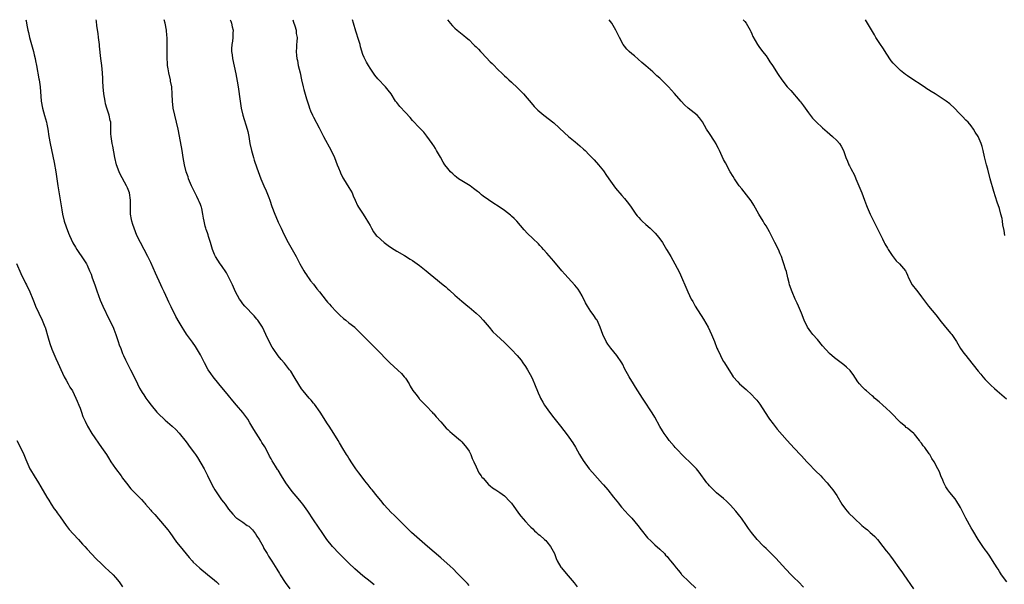
# Model space of a CAD drawing. Units: inches. Extents: x 2613000 to 2616000, y 1473000 to 1476000.
# Drawn here: x 2614436 to 2614714, y 1475840 to 1476000 of the extents above; entities that cross this region are included whole.
import ezdxf

# ---------------------------------------------------------------- set-up
doc = ezdxf.new("R2010")
doc.units = ezdxf.units.IN
doc.header["$MEASUREMENT"] = 0
doc.layers.add('LD26131473_10ft', color=80, linetype='Continuous')

msp = doc.modelspace()

# ---------------------------------------------------------------- linework, layer by layer
at = {"layer": 'LD26131473_10ft'}
for points, elevation in [([(2614437.64, 1476000), (2614437.71, 1475999.71), (2614437.81, 1475999), (2614438.02, 1475998.02), (2614438.18, 1475997), (2614438.35, 1475996.35), (2614438.67, 1475995), (2614439.63, 1475991.63), (2614439.77, 1475991), (2614439.97, 1475990.03), (2614440.23, 1475989), (2614440.37, 1475988.37), (2614440.61, 1475987), (2614441.32, 1475983.32), (2614441.4, 1475983), (2614441.68, 1475981), (2614441.99, 1475977), (2614442.32, 1475975), (2614442.9, 1475972.9), (2614443.44, 1475971), (2614443.56, 1475970.44), (2614443.84, 1475969), (2614444.12, 1475967), (2614444.47, 1475965), (2614445.61, 1475959.61), (2614446.1, 1475957), (2614446.64, 1475953), (2614447.78, 1475946.22), (2614448.01, 1475945), (2614448.52, 1475943), (2614449, 1475941.45), (2614449.66, 1475939.66), (2614449.95, 1475939), (2614450.91, 1475936.91), (2614451.66, 1475935.66), (2614452.08, 1475935), (2614454.08, 1475932.08), (2614454.77, 1475931), (2614455, 1475930.58), (2614455.66, 1475929), (2614456.08, 1475928.08), (2614456.44, 1475927), (2614457.17, 1475925), (2614457.62, 1475923.62), (2614458.3, 1475921.7), (2614458.53, 1475921), (2614458.66, 1475920.66), (2614459.41, 1475919), (2614461.24, 1475915.24), (2614462.29, 1475913), (2614462.49, 1475912.49), (2614463.13, 1475911), (2614463.79, 1475909), (2614464.08, 1475908.08), (2614464.46, 1475907), (2614465, 1475905.59), (2614465.25, 1475905), (2614465.8, 1475903.8), (2614467.26, 1475901), (2614468.25, 1475899), (2614469.22, 1475897), (2614469.78, 1475895.78), (2614470.29, 1475895), (2614470.53, 1475894.53), (2614471, 1475893.89), (2614471.59, 1475893), (2614472.17, 1475892.17), (2614473.04, 1475891), (2614474.72, 1475889), (2614475, 1475888.7), (2614477, 1475886.79), (2614479, 1475885.08), (2614480.06, 1475884.06), (2614481, 1475883.11), (2614483, 1475880.6), (2614484.16, 1475879), (2614485.37, 1475877.37), (2614485.6, 1475877), (2614486.19, 1475876.19), (2614488.08, 1475873), (2614488.39, 1475872.39), (2614489, 1475871.08), (2614490.34, 1475868.34), (2614491.05, 1475867.05), (2614493, 1475864.26), (2614493.54, 1475863.54), (2614493.99, 1475863), (2614494.42, 1475862.42), (2614495, 1475861.59), (2614496.17, 1475860.17), (2614497.13, 1475859.13), (2614497.29, 1475859), (2614499, 1475857.91), (2614500.26, 1475857), (2614500.73, 1475856.73), (2614501, 1475856.49), (2614501.76, 1475855.76), (2614502.3, 1475855), (2614502.62, 1475854.62), (2614503, 1475853.97), (2614503.62, 1475853), (2614504.72, 1475851), (2614505, 1475850.45), (2614505.85, 1475849), (2614506.3, 1475848.3), (2614507.17, 1475846.83), (2614508.6, 1475844.6), (2614509.37, 1475843.37), (2614509.59, 1475843), (2614511, 1475840.81), (2614512.29, 1475839)], 10220), ([(2614536.19, 1475840.19), (2614535, 1475841.09), (2614533, 1475842.69), (2614530.68, 1475844.68), (2614529, 1475846.26), (2614526.3, 1475849), (2614524.41, 1475851), (2614522.8, 1475853), (2614521.41, 1475855), (2614520.44, 1475856.45), (2614519, 1475858.52), (2614517.36, 1475861), (2614515.94, 1475863), (2614515.53, 1475863.53), (2614514.63, 1475864.63), (2614513, 1475866.56), (2614511.95, 1475867.95), (2614511.22, 1475869), (2614509.96, 1475871), (2614509, 1475872.58), (2614508.83, 1475872.83), (2614508.29, 1475873.71), (2614507.29, 1475875.29), (2614507, 1475875.83), (2614506.57, 1475876.57), (2614506.38, 1475877), (2614505.2, 1475879.2), (2614504.43, 1475880.43), (2614504.09, 1475881), (2614502.09, 1475884.09), (2614501, 1475886.01), (2614500.4, 1475887), (2614499.82, 1475887.82), (2614499, 1475888.9), (2614497.21, 1475891), (2614496.2, 1475892.2), (2614495, 1475893.7), (2614492.21, 1475897), (2614490.59, 1475899), (2614489.93, 1475899.93), (2614489.22, 1475901), (2614488.14, 1475903), (2614487, 1475905.21), (2614485.61, 1475907.61), (2614484.79, 1475908.79), (2614483.1, 1475911.1), (2614482.3, 1475912.3), (2614481.87, 1475913), (2614481, 1475914.48), (2614480.1, 1475916.1), (2614478.75, 1475918.75), (2614478.09, 1475920.09), (2614477.71, 1475921), (2614476.79, 1475923), (2614476.2, 1475924.2), (2614475.83, 1475925), (2614474.32, 1475928.32), (2614473, 1475931.32), (2614472.17, 1475933), (2614471.13, 1475935), (2614470.07, 1475937), (2614469.06, 1475939), (2614468.23, 1475941), (2614467.92, 1475942.08), (2614467.63, 1475943), (2614467.5, 1475943.5), (2614467.28, 1475945), (2614467.23, 1475946.77), (2614467.2, 1475947), (2614467.2, 1475949), (2614466.95, 1475951), (2614466.42, 1475952.42), (2614466.15, 1475953), (2614464.32, 1475956.32), (2614464.01, 1475957), (2614463.29, 1475959), (2614462.83, 1475961), (2614462.21, 1475964.21), (2614462.04, 1475965), (2614461.75, 1475967), (2614461.72, 1475967.72), (2614461.72, 1475969), (2614461.69, 1475970.31), (2614461.63, 1475971), (2614461.49, 1475971.49), (2614461.2, 1475973), (2614460.55, 1475975), (2614460.21, 1475976.21), (2614460.03, 1475977), (2614459.72, 1475979), (2614459.54, 1475981), (2614459.43, 1475982.57), (2614459.4, 1475983.4), (2614459.3, 1475985), (2614459.11, 1475987), (2614458.85, 1475989), (2614458.49, 1475992.49), (2614458.47, 1475993), (2614458.22, 1475995), (2614458.1, 1475996.1), (2614457.7, 1475998.3), (2614457.6, 1475999.6), (2614457.53, 1476000)], 10210), ([(2614563, 1475839.99), (2614562.54, 1475840.54), (2614559.58, 1475843.58), (2614558.57, 1475844.57), (2614557.53, 1475845.53), (2614555.92, 1475847), (2614555, 1475847.81), (2614551.25, 1475851), (2614548.96, 1475853), (2614546.77, 1475855), (2614545.87, 1475855.87), (2614545, 1475856.67), (2614543, 1475858.61), (2614541.83, 1475859.83), (2614541, 1475860.62), (2614539, 1475862.83), (2614538.03, 1475864.03), (2614537, 1475865.22), (2614535.57, 1475867), (2614535.33, 1475867.33), (2614535, 1475867.7), (2614534.44, 1475868.44), (2614533.95, 1475869), (2614533.56, 1475869.56), (2614532.44, 1475871), (2614531.85, 1475871.85), (2614530.98, 1475873), (2614529.62, 1475875), (2614529.4, 1475875.4), (2614529, 1475875.99), (2614528.63, 1475876.63), (2614528.36, 1475877), (2614527.31, 1475878.69), (2614526.35, 1475880.35), (2614525.94, 1475881), (2614524.74, 1475883), (2614523.48, 1475885), (2614523, 1475885.72), (2614520.88, 1475889), (2614519.25, 1475891.25), (2614519, 1475891.54), (2614518.36, 1475892.36), (2614517.76, 1475893), (2614516.12, 1475895), (2614515.63, 1475895.63), (2614514.83, 1475896.83), (2614513.54, 1475899), (2614512.57, 1475900.57), (2614512.25, 1475901), (2614510.83, 1475902.83), (2614509.89, 1475903.89), (2614508.97, 1475904.97), (2614507.57, 1475907), (2614507.35, 1475907.35), (2614506.66, 1475908.66), (2614505.55, 1475911), (2614504.54, 1475913), (2614503.26, 1475915), (2614503, 1475915.33), (2614502.21, 1475916.21), (2614499.55, 1475919), (2614499, 1475919.68), (2614498.45, 1475920.45), (2614498.07, 1475921), (2614496.94, 1475923), (2614496.06, 1475925), (2614495.09, 1475927.09), (2614494.38, 1475928.38), (2614493, 1475930.44), (2614492.59, 1475931), (2614491.95, 1475931.95), (2614491.27, 1475933), (2614491, 1475933.6), (2614490.45, 1475935), (2614489.88, 1475937), (2614489.34, 1475938.66), (2614489.19, 1475939.19), (2614489, 1475939.7), (2614488.68, 1475940.68), (2614488.54, 1475941), (2614488.36, 1475941.64), (2614488.03, 1475943), (2614487.86, 1475943.86), (2614487.71, 1475945), (2614487.39, 1475946.61), (2614487.28, 1475947), (2614487.19, 1475947.19), (2614487, 1475947.73), (2614486.63, 1475948.63), (2614486.52, 1475949), (2614485.99, 1475949.99), (2614485.35, 1475951.35), (2614484.64, 1475952.64), (2614484.47, 1475953), (2614483.64, 1475955), (2614483.53, 1475955.53), (2614483, 1475957), (2614482.53, 1475959), (2614482.17, 1475961), (2614481.84, 1475963), (2614481.07, 1475967.07), (2614480.73, 1475969), (2614480.29, 1475971), (2614479.79, 1475973), (2614479.34, 1475975), (2614479.08, 1475977), (2614479.02, 1475978.98), (2614478.89, 1475981), (2614478.59, 1475982.59), (2614478.52, 1475983), (2614478.05, 1475985), (2614477.86, 1475986.14), (2614477.73, 1475987), (2614477.71, 1475987.71), (2614477.6, 1475989), (2614477.59, 1475991.59), (2614477.63, 1475993), (2614477.61, 1475994.39), (2614477.58, 1475995), (2614477.52, 1475995.52), (2614477.39, 1475997), (2614477.05, 1475999.05), (2614476.78, 1476000)], 10200), ([(2614495.43, 1476000), (2614495.61, 1475999.61), (2614495.79, 1475999), (2614496, 1475998), (2614496.24, 1475997), (2614496.2, 1475996.2), (2614496.2, 1475995), (2614496.11, 1475993.89), (2614495.9, 1475993), (2614495.79, 1475991.79), (2614495.8, 1475991), (2614495.97, 1475990.03), (2614496.09, 1475989), (2614497, 1475984.65), (2614497.38, 1475982.62), (2614497.67, 1475981), (2614498.22, 1475977), (2614498.56, 1475975), (2614499.02, 1475973), (2614500.23, 1475969), (2614500.39, 1475968.39), (2614500.69, 1475967), (2614501.04, 1475965), (2614501.44, 1475963), (2614502, 1475961), (2614502.23, 1475960.23), (2614503, 1475958.06), (2614504.13, 1475955), (2614504.94, 1475953), (2614505.58, 1475951.58), (2614506.33, 1475949.67), (2614506.61, 1475949), (2614507.21, 1475947.21), (2614508.03, 1475945), (2614508.31, 1475944.31), (2614509, 1475942.75), (2614509.82, 1475941), (2614510.22, 1475940.22), (2614510.79, 1475939), (2614511.82, 1475937), (2614514.09, 1475933), (2614515.13, 1475931), (2614516.24, 1475929), (2614516.52, 1475928.52), (2614517, 1475927.85), (2614517.34, 1475927.34), (2614517.61, 1475927), (2614518.19, 1475926.19), (2614519, 1475925.22), (2614519.91, 1475923.91), (2614520.66, 1475923), (2614522.6, 1475920.6), (2614523, 1475920.16), (2614523.53, 1475919.53), (2614524.03, 1475919), (2614525.44, 1475917.44), (2614525.91, 1475917), (2614526.44, 1475916.44), (2614527.49, 1475915.49), (2614528.14, 1475915), (2614529, 1475914.3), (2614530.65, 1475913), (2614530.83, 1475912.83), (2614532.68, 1475911), (2614533.8, 1475909.8), (2614535, 1475908.66), (2614536.67, 1475907), (2614540.64, 1475903), (2614542.89, 1475900.89), (2614543.9, 1475899.9), (2614544.69, 1475899), (2614545, 1475898.58), (2614546.02, 1475897), (2614546.34, 1475896.34), (2614547.11, 1475895.11), (2614547.91, 1475894.09), (2614548.85, 1475892.85), (2614549, 1475892.7), (2614549.8, 1475891.8), (2614550.69, 1475891), (2614550.83, 1475890.83), (2614551, 1475890.66), (2614552.57, 1475889), (2614552.76, 1475888.76), (2614553, 1475888.53), (2614553.68, 1475887.68), (2614555, 1475886.24), (2614556.5, 1475884.5), (2614557, 1475884.1), (2614557.54, 1475883.54), (2614558.24, 1475883), (2614560.6, 1475881), (2614560.79, 1475880.79), (2614561, 1475880.61), (2614562.31, 1475879), (2614563, 1475877.93), (2614563.51, 1475877), (2614563.93, 1475875.93), (2614564.39, 1475875), (2614565, 1475873.56), (2614565.81, 1475871.81), (2614566.43, 1475871), (2614566.66, 1475870.66), (2614567, 1475870.3), (2614568.55, 1475868.55), (2614569, 1475868.2), (2614569.59, 1475867.59), (2614570.62, 1475867), (2614571.72, 1475866.28), (2614573, 1475865.38), (2614573.41, 1475865), (2614574.13, 1475864.13), (2614575, 1475863.26), (2614575.7, 1475862.3), (2614576.76, 1475860.76), (2614577, 1475860.48), (2614577.61, 1475859.61), (2614579, 1475858.07), (2614580.01, 1475857), (2614580.46, 1475856.46), (2614581, 1475856), (2614581.49, 1475855.49), (2614582.09, 1475855), (2614582.54, 1475854.54), (2614583, 1475854.21), (2614584.37, 1475853), (2614584.68, 1475852.68), (2614585, 1475852.38), (2614586.08, 1475851), (2614587.13, 1475849), (2614587.63, 1475847.63), (2614587.96, 1475847), (2614589, 1475845.2), (2614589.14, 1475845), (2614589.96, 1475843.96), (2614591, 1475842.74), (2614592.7, 1475840.7), (2614593.59, 1475839.59)], 10190), ([(2614513.11, 1476000), (2614513.33, 1475999.33), (2614513.69, 1475998.31), (2614514.06, 1475997), (2614514.11, 1475996.11), (2614514.34, 1475995), (2614514.28, 1475993.72), (2614514.21, 1475993), (2614514.17, 1475992.17), (2614514.09, 1475991), (2614514.16, 1475989.84), (2614514.27, 1475989), (2614514.43, 1475988.43), (2614514.71, 1475987), (2614515.19, 1475985), (2614515.6, 1475983), (2614516.04, 1475981), (2614516.23, 1475980.23), (2614517, 1475977.66), (2614517.65, 1475975.64), (2614517.86, 1475975), (2614518.19, 1475974.19), (2614518.7, 1475973), (2614519, 1475972.41), (2614520.59, 1475969.41), (2614521.55, 1475967.55), (2614521.87, 1475967), (2614524.04, 1475963), (2614524.97, 1475961), (2614525.74, 1475959), (2614526.07, 1475958.07), (2614526.5, 1475957), (2614526.65, 1475956.65), (2614527.31, 1475955.31), (2614527.47, 1475955), (2614529, 1475952.55), (2614529.9, 1475951), (2614530.23, 1475950.23), (2614530.81, 1475949), (2614531.44, 1475947.44), (2614531.7, 1475947), (2614533.02, 1475945), (2614533.77, 1475943.77), (2614534.31, 1475943), (2614534.55, 1475942.55), (2614535, 1475941.77), (2614535.4, 1475941), (2614535.99, 1475939.99), (2614536.76, 1475939), (2614537, 1475938.75), (2614539, 1475936.98), (2614540.14, 1475936.14), (2614541.32, 1475935.31), (2614541.83, 1475935), (2614542.53, 1475934.53), (2614544.73, 1475933.27), (2614546.3, 1475932.3), (2614547, 1475931.9), (2614548.32, 1475931), (2614549, 1475930.5), (2614550.89, 1475929), (2614552.03, 1475928.03), (2614553, 1475927.18), (2614555.66, 1475925), (2614556.42, 1475924.42), (2614557, 1475923.9), (2614557.49, 1475923.49), (2614559, 1475922.12), (2614561, 1475920.38), (2614562.68, 1475919), (2614563, 1475918.71), (2614565.02, 1475917), (2614566.04, 1475916.04), (2614567, 1475915), (2614568.67, 1475913), (2614569.77, 1475911.77), (2614570.77, 1475910.77), (2614573, 1475908.73), (2614573.88, 1475907.88), (2614575, 1475906.73), (2614576.59, 1475905), (2614577.7, 1475903.7), (2614578.25, 1475903), (2614579, 1475901.96), (2614579.57, 1475901), (2614580.63, 1475899), (2614581, 1475898.17), (2614581.5, 1475897), (2614582.51, 1475894.51), (2614583, 1475893.44), (2614583.21, 1475893), (2614583.86, 1475891.86), (2614584.37, 1475891), (2614585.76, 1475889), (2614587, 1475887.41), (2614588.84, 1475885), (2614589.79, 1475883.79), (2614591, 1475882.22), (2614591.88, 1475881), (2614592.33, 1475880.33), (2614593.09, 1475879.09), (2614594.28, 1475877), (2614594.53, 1475876.53), (2614595.3, 1475875.3), (2614597, 1475873), (2614597.91, 1475871.91), (2614600.74, 1475868.74), (2614601, 1475868.48), (2614602.26, 1475867), (2614603.9, 1475865), (2614604.36, 1475864.36), (2614605.25, 1475863.25), (2614605.48, 1475863), (2614606.14, 1475862.14), (2614607.19, 1475861), (2614608.03, 1475860.03), (2614609.07, 1475859), (2614610.77, 1475857), (2614611.73, 1475855.73), (2614613.51, 1475853.51), (2614614.48, 1475852.48), (2614615, 1475852.02), (2614615.51, 1475851.51), (2614617, 1475850.22), (2614618.24, 1475849), (2614618.6, 1475848.6), (2614619, 1475848.2), (2614619.54, 1475847.54), (2614620.01, 1475847), (2614621, 1475845.78), (2614621.33, 1475845.33), (2614621.61, 1475845), (2614622.2, 1475844.2), (2614623, 1475843.31), (2614623.14, 1475843.14), (2614625.23, 1475841), (2614627.19, 1475839.19)], 10180), ([(2614657.56, 1475839.56), (2614656.15, 1475841), (2614655, 1475842.14), (2614654.1, 1475843), (2614652.59, 1475844.59), (2614649.74, 1475847.74), (2614649, 1475848.45), (2614648.74, 1475848.74), (2614647, 1475850.45), (2614646.41, 1475851), (2614645.71, 1475851.71), (2614645, 1475852.5), (2614644.74, 1475852.74), (2614644.49, 1475853), (2614642.87, 1475855), (2614642.09, 1475856.09), (2614641.5, 1475857), (2614640.1, 1475859), (2614639.61, 1475859.61), (2614638.48, 1475861), (2614637, 1475862.67), (2614635.83, 1475863.83), (2614635, 1475864.58), (2614633, 1475866.22), (2614632.11, 1475867), (2614631, 1475868.15), (2614630.63, 1475868.63), (2614630.3, 1475869), (2614628.05, 1475872.05), (2614627.3, 1475873), (2614625.37, 1475875), (2614624.13, 1475876.13), (2614623.2, 1475877), (2614622.12, 1475878.12), (2614621.32, 1475879), (2614621, 1475879.37), (2614619.63, 1475881), (2614619, 1475881.83), (2614618.16, 1475883), (2614617.71, 1475883.71), (2614616.97, 1475884.97), (2614615.55, 1475887.55), (2614614.79, 1475888.79), (2614614.01, 1475889.99), (2614613.23, 1475891.23), (2614612.44, 1475892.44), (2614612.04, 1475893), (2614610.75, 1475895), (2614610.12, 1475896.12), (2614609.5, 1475897), (2614608.27, 1475899), (2614607, 1475901.4), (2614606.49, 1475902.49), (2614606.21, 1475903), (2614604.82, 1475905), (2614603.11, 1475907.11), (2614602.27, 1475908.27), (2614601.81, 1475909), (2614600.83, 1475911), (2614600.07, 1475913), (2614599.2, 1475915), (2614599, 1475915.33), (2614598.31, 1475916.31), (2614597.86, 1475917), (2614597.48, 1475917.48), (2614597, 1475918.2), (2614596.5, 1475919), (2614595.96, 1475919.96), (2614595, 1475921.89), (2614594.38, 1475923), (2614593.83, 1475923.83), (2614592.94, 1475924.94), (2614591.02, 1475927), (2614590.08, 1475928.08), (2614589.25, 1475929), (2614587, 1475931.69), (2614585, 1475933.95), (2614584.04, 1475935), (2614583.57, 1475935.57), (2614583, 1475936.15), (2614582.6, 1475936.6), (2614581, 1475938.13), (2614579.56, 1475939.56), (2614578.6, 1475940.6), (2614576.51, 1475943), (2614575.76, 1475943.76), (2614575, 1475944.45), (2614574.73, 1475944.73), (2614573, 1475946.04), (2614571.23, 1475947.23), (2614570.04, 1475948.04), (2614567, 1475950.09), (2614566.5, 1475950.5), (2614565.93, 1475951), (2614565.41, 1475951.41), (2614565, 1475951.7), (2614564.29, 1475952.29), (2614563.28, 1475953), (2614561, 1475954.4), (2614560.06, 1475955), (2614559.46, 1475955.46), (2614559, 1475955.87), (2614558.38, 1475956.38), (2614557.76, 1475957), (2614557.4, 1475957.4), (2614557, 1475957.91), (2614556.17, 1475959), (2614555.72, 1475959.72), (2614554.88, 1475961.12), (2614553.81, 1475963), (2614553.53, 1475963.53), (2614553, 1475964.34), (2614552.75, 1475964.75), (2614552.56, 1475965), (2614551.09, 1475967.09), (2614550.17, 1475968.17), (2614549.2, 1475969.2), (2614549, 1475969.39), (2614547, 1475971.51), (2614546.31, 1475972.31), (2614545, 1475973.73), (2614543.46, 1475975.46), (2614542.55, 1475976.55), (2614542.21, 1475977), (2614540.93, 1475979), (2614540.11, 1475980.11), (2614539.41, 1475981), (2614537.23, 1475983.23), (2614536.35, 1475984.35), (2614535, 1475986.28), (2614534.53, 1475987), (2614533.97, 1475987.97), (2614533.29, 1475989.29), (2614533, 1475990.15), (2614532.33, 1475992.33), (2614532.19, 1475993), (2614531.87, 1475994.13), (2614531, 1475996.75), (2614530.28, 1475999), (2614530, 1476000)], 10170), ([(2614556.91, 1476000), (2614557.37, 1475999.37), (2614557.67, 1475999), (2614558.31, 1475998.31), (2614559, 1475997.61), (2614559.66, 1475997), (2614561.57, 1475995.57), (2614562.2, 1475995), (2614563, 1475994.34), (2614564.26, 1475993), (2614564.65, 1475992.65), (2614565, 1475992.29), (2614565.66, 1475991.66), (2614566.2, 1475991), (2614566.62, 1475990.62), (2614569, 1475988.13), (2614569.58, 1475987.58), (2614570.08, 1475987), (2614571, 1475986.08), (2614572.58, 1475984.58), (2614573, 1475984.15), (2614573.63, 1475983.63), (2614574.26, 1475983), (2614575, 1475982.29), (2614576.73, 1475980.73), (2614577, 1475980.46), (2614577.74, 1475979.74), (2614578.4, 1475979), (2614581, 1475975.93), (2614581.44, 1475975.44), (2614582.44, 1475974.44), (2614583, 1475973.92), (2614584.11, 1475973), (2614587, 1475970.79), (2614590.04, 1475968.04), (2614591.1, 1475967), (2614593, 1475965.44), (2614594.37, 1475964.37), (2614595.41, 1475963.41), (2614595.8, 1475963), (2614597, 1475961.82), (2614598.38, 1475960.38), (2614599.62, 1475959), (2614601, 1475957.24), (2614601.92, 1475955.92), (2614603, 1475954.34), (2614604.4, 1475952.4), (2614606.25, 1475950.25), (2614607, 1475949.44), (2614607.35, 1475949), (2614608.06, 1475948.06), (2614608.83, 1475947), (2614610.22, 1475945), (2614610.55, 1475944.55), (2614611, 1475944.06), (2614611.48, 1475943.48), (2614611.98, 1475943), (2614613, 1475942.11), (2614614.22, 1475941), (2614614.64, 1475940.64), (2614615, 1475940.31), (2614615.66, 1475939.66), (2614616.24, 1475939), (2614617, 1475938.02), (2614617.73, 1475937), (2614618.88, 1475935), (2614619, 1475934.76), (2614620.06, 1475933), (2614621.22, 1475931), (2614622.52, 1475928.52), (2614624.89, 1475923), (2614625.84, 1475921), (2614626.28, 1475920.28), (2614627, 1475919), (2614629.3, 1475915.3), (2614630.61, 1475913), (2614631.61, 1475911), (2614632.44, 1475909), (2614633.13, 1475907.13), (2614633.38, 1475906.62), (2614634.11, 1475905), (2614634.41, 1475904.41), (2614635, 1475903.36), (2614635.24, 1475903), (2614636.51, 1475901), (2614636.71, 1475900.71), (2614637.44, 1475899.44), (2614637.73, 1475899), (2614639, 1475897.55), (2614639.52, 1475897), (2614641.4, 1475895.4), (2614643, 1475893.95), (2614643.86, 1475893), (2614644.39, 1475892.39), (2614645.24, 1475891.24), (2614647.6, 1475887.6), (2614648.02, 1475887), (2614649, 1475885.68), (2614650.2, 1475884.2), (2614653, 1475881.01), (2614655, 1475878.78), (2614656.84, 1475876.84), (2614657, 1475876.66), (2614657.83, 1475875.83), (2614658.53, 1475875), (2614659, 1475874.48), (2614661, 1475872.44), (2614662.47, 1475871), (2614663, 1475870.43), (2614664.29, 1475869), (2614665, 1475868.15), (2614665.9, 1475867), (2614667, 1475865.4), (2614668.44, 1475863), (2614669.53, 1475861.53), (2614669.97, 1475861), (2614670.47, 1475860.47), (2614671.94, 1475859), (2614674.12, 1475857), (2614675, 1475856.24), (2614675.7, 1475855.7), (2614676.48, 1475855), (2614677, 1475854.51), (2614677.8, 1475853.8), (2614678.51, 1475853), (2614680.04, 1475851), (2614681, 1475849.79), (2614681.61, 1475849), (2614682.24, 1475848.24), (2614683, 1475847.25), (2614684.55, 1475845), (2614685.58, 1475843.58), (2614685.98, 1475843), (2614688.69, 1475839)], 10160), ([(2614715.11, 1475841), (2614713.6, 1475843), (2614713, 1475843.99), (2614712.63, 1475844.63), (2614712.39, 1475845), (2614711.1, 1475847.1), (2614710.3, 1475848.3), (2614709.47, 1475849.47), (2614709, 1475850.09), (2614708.35, 1475851), (2614706.98, 1475853), (2614705.51, 1475855.51), (2614705, 1475856.31), (2614703.48, 1475859), (2614702.01, 1475862.01), (2614701.48, 1475863), (2614701.3, 1475863.3), (2614701, 1475863.74), (2614700.46, 1475864.46), (2614699, 1475866.26), (2614698.42, 1475867), (2614697.89, 1475867.89), (2614697.27, 1475869), (2614697, 1475869.76), (2614696.47, 1475871), (2614696.11, 1475872.11), (2614695.6, 1475873), (2614694.55, 1475875), (2614693.94, 1475875.94), (2614693.37, 1475877), (2614693.19, 1475877.19), (2614691.91, 1475879), (2614691.47, 1475879.47), (2614691, 1475880.2), (2614690.62, 1475880.62), (2614690.37, 1475881), (2614689, 1475882.8), (2614688.81, 1475883), (2614687.79, 1475883.79), (2614687, 1475884.47), (2614686.69, 1475884.69), (2614686.36, 1475885), (2614685.57, 1475885.57), (2614685, 1475886.1), (2614682.23, 1475889), (2614681, 1475890.17), (2614680.05, 1475891), (2614679, 1475891.96), (2614677.72, 1475893), (2614677.36, 1475893.36), (2614677, 1475893.67), (2614675.39, 1475895), (2614675, 1475895.36), (2614674.2, 1475896.2), (2614673.48, 1475897), (2614673, 1475897.61), (2614671.63, 1475899.63), (2614671, 1475900.47), (2614670.76, 1475900.76), (2614669.75, 1475901.75), (2614669, 1475902.4), (2614668.23, 1475903), (2614667.49, 1475903.49), (2614666.38, 1475904.38), (2614665, 1475905.64), (2614663, 1475907.81), (2614661.53, 1475909.53), (2614660.23, 1475911), (2614659.7, 1475911.7), (2614658.74, 1475913), (2614657.77, 1475915), (2614657.03, 1475917), (2614656.19, 1475919), (2614655.8, 1475919.8), (2614655.24, 1475921), (2614654.37, 1475923), (2614653.69, 1475925), (2614653.57, 1475925.57), (2614653.18, 1475927), (2614652.75, 1475928.75), (2614652.55, 1475929.45), (2614652.07, 1475931), (2614651.76, 1475931.76), (2614651.35, 1475933), (2614651, 1475933.8), (2614650.51, 1475935), (2614649.53, 1475937), (2614647.97, 1475939.97), (2614647, 1475941.68), (2614646.5, 1475942.5), (2614646.18, 1475943), (2614644.99, 1475945), (2614643.55, 1475947.55), (2614642.78, 1475948.78), (2614640.15, 1475952.15), (2614639.43, 1475953), (2614638.07, 1475955), (2614637.68, 1475955.68), (2614636.88, 1475957), (2614635.5, 1475959.5), (2614635, 1475960.43), (2614633.84, 1475963), (2614633.57, 1475963.57), (2614633, 1475964.63), (2614632.88, 1475964.88), (2614632.4, 1475965.6), (2614631, 1475967.81), (2614630.19, 1475969), (2614629.08, 1475971.08), (2614628.21, 1475972.21), (2614627.54, 1475973), (2614625.01, 1475975.01), (2614623.93, 1475975.93), (2614622.96, 1475976.96), (2614621.13, 1475979.13), (2614619.46, 1475981), (2614617.45, 1475983), (2614617, 1475983.43), (2614616.16, 1475984.16), (2614615, 1475985.21), (2614613, 1475986.97), (2614611.91, 1475987.91), (2614610.88, 1475988.88), (2614609.76, 1475989.76), (2614609, 1475990.38), (2614608.3, 1475991), (2614607.65, 1475991.65), (2614607, 1475992.48), (2614606.63, 1475993), (2614605.53, 1475995), (2614604.54, 1475997), (2614603.37, 1475999), (2614602.64, 1476000)], 10150), ([(2614640.51, 1476000), (2614641, 1475999.47), (2614641.38, 1475999), (2614642.54, 1475997), (2614642.66, 1475996.66), (2614643, 1475995.96), (2614643.28, 1475995.28), (2614644.56, 1475993), (2614645, 1475992.44), (2614646.01, 1475991), (2614647, 1475989.74), (2614647.51, 1475989), (2614648.09, 1475988.09), (2614648.83, 1475987), (2614650.46, 1475984.46), (2614651.49, 1475983), (2614653, 1475981.05), (2614653.99, 1475979.99), (2614656.56, 1475977), (2614656.75, 1475976.75), (2614657, 1475976.37), (2614657.6, 1475975.6), (2614659, 1475973.63), (2614660.19, 1475972.19), (2614661, 1475971.3), (2614661.14, 1475971.14), (2614663, 1475969.42), (2614664.29, 1475968.29), (2614665.84, 1475967), (2614667, 1475965.84), (2614667.77, 1475965), (2614668.27, 1475964.27), (2614668.88, 1475963), (2614669, 1475962.69), (2614669.57, 1475961), (2614670.02, 1475960.02), (2614670.44, 1475959), (2614670.64, 1475958.64), (2614671, 1475957.95), (2614672, 1475956), (2614672.43, 1475955), (2614673, 1475953.65), (2614673.25, 1475953), (2614674.08, 1475951), (2614674.85, 1475949), (2614675.41, 1475947.41), (2614675.57, 1475947), (2614676.47, 1475945), (2614677.33, 1475943.33), (2614679.3, 1475939.31), (2614679.98, 1475938.02), (2614680.46, 1475937), (2614680.62, 1475936.62), (2614681.34, 1475935.34), (2614681.58, 1475935), (2614682.7, 1475933.3), (2614682.93, 1475932.93), (2614683.85, 1475931.85), (2614684.76, 1475931), (2614686.41, 1475929), (2614686.64, 1475928.64), (2614687, 1475927.77), (2614687.28, 1475927), (2614688.33, 1475925), (2614689.53, 1475923.53), (2614689.93, 1475923), (2614691, 1475921.66), (2614692.96, 1475919), (2614695, 1475916.5), (2614695.67, 1475915.67), (2614696.16, 1475915), (2614697.78, 1475913), (2614699.3, 1475911.3), (2614699.52, 1475911), (2614700.86, 1475909), (2614701.64, 1475907.64), (2614702.04, 1475907), (2614703, 1475905.69), (2614703.53, 1475905), (2614704.2, 1475904.2), (2614707, 1475900.63), (2614707.75, 1475899.75), (2614708.37, 1475899), (2614709, 1475898.29), (2614710.2, 1475897), (2614710.61, 1475896.61), (2614711.67, 1475895.67), (2614712.36, 1475895), (2614713, 1475894.5), (2614715, 1475892.78)], 10140), ([(2614714.54, 1475939), (2614714.35, 1475940.35), (2614714.02, 1475941.98), (2614713.9, 1475943), (2614713.77, 1475943.77), (2614713.46, 1475945), (2614713, 1475946.63), (2614712.4, 1475948.4), (2614711.42, 1475951.42), (2614710.42, 1475955), (2614709.7, 1475957.71), (2614709.34, 1475959), (2614708.78, 1475961.22), (2614708.42, 1475963), (2614708.15, 1475964.15), (2614707.89, 1475965), (2614706.99, 1475967), (2614706.16, 1475968.16), (2614705.68, 1475969), (2614705, 1475969.97), (2614704.15, 1475971), (2614703.56, 1475971.56), (2614702.59, 1475972.59), (2614702.24, 1475973), (2614701.59, 1475973.59), (2614700.3, 1475975), (2614699, 1475976.16), (2614697.95, 1475977), (2614694.85, 1475979), (2614693.7, 1475979.7), (2614693, 1475980.18), (2614692.49, 1475980.49), (2614691.75, 1475981), (2614687.64, 1475983.64), (2614687, 1475984.12), (2614686.47, 1475984.47), (2614685, 1475985.67), (2614683.6, 1475987), (2614683.3, 1475987.3), (2614683, 1475987.69), (2614682.39, 1475988.39), (2614681, 1475990.52), (2614680.71, 1475991), (2614680.01, 1475992.01), (2614679.42, 1475993), (2614678.11, 1475995), (2614677.68, 1475995.68), (2614675.72, 1475999), (2614675.47, 1475999.46), (2614675.14, 1476000)], 10130), ([(2614435, 1475931.06), (2614436.22, 1475928.22), (2614437.52, 1475925.52), (2614437.79, 1475925), (2614438.74, 1475923), (2614439.58, 1475921), (2614439.98, 1475919.98), (2614440.38, 1475919), (2614441.27, 1475917), (2614442.22, 1475915), (2614443, 1475913.18), (2614443.06, 1475913), (2614443.93, 1475910.07), (2614444.41, 1475908.41), (2614445, 1475906.83), (2614446.15, 1475904.15), (2614446.68, 1475903), (2614448, 1475900), (2614448.49, 1475899), (2614449, 1475898.04), (2614449.58, 1475897), (2614450.08, 1475896.08), (2614450.8, 1475895), (2614451.82, 1475893), (2614452.12, 1475892.12), (2614452.66, 1475891), (2614453, 1475890.1), (2614453.35, 1475889), (2614453.79, 1475887.79), (2614454.11, 1475887), (2614454.42, 1475886.42), (2614455.12, 1475885), (2614456.34, 1475883), (2614459.05, 1475879.05), (2614460.41, 1475877), (2614461, 1475876.07), (2614461.71, 1475875), (2614463, 1475873.08), (2614464.56, 1475871), (2614465, 1475870.38), (2614466.45, 1475868.45), (2614467, 1475867.77), (2614467.36, 1475867.36), (2614469, 1475865.61), (2614470.31, 1475864.31), (2614471, 1475863.52), (2614471.25, 1475863.25), (2614471.46, 1475863), (2614473, 1475861.25), (2614473.21, 1475861), (2614474.09, 1475860.09), (2614476.79, 1475857), (2614477.77, 1475855.77), (2614478.33, 1475855), (2614480.28, 1475852.28), (2614481.29, 1475851), (2614482.97, 1475848.97), (2614483.88, 1475847.88), (2614484.64, 1475847), (2614485, 1475846.62), (2614485.82, 1475845.82), (2614486.86, 1475844.86), (2614489, 1475843.09), (2614491, 1475841.53), (2614491.6, 1475841), (2614492.3, 1475840.3)], 10230), ([(2614435.05, 1475881), (2614436.15, 1475879), (2614437.06, 1475877), (2614437.61, 1475875.61), (2614437.88, 1475875), (2614438.81, 1475873), (2614439, 1475872.66), (2614439.95, 1475871), (2614441.18, 1475869), (2614441.89, 1475867.89), (2614443.6, 1475865), (2614444.1, 1475864.1), (2614444.77, 1475863), (2614445.67, 1475861.67), (2614446.17, 1475861), (2614446.53, 1475860.53), (2614447.38, 1475859.38), (2614449, 1475857), (2614449.87, 1475855.87), (2614451, 1475854.57), (2614452.5, 1475853), (2614453.68, 1475851.68), (2614454.36, 1475851), (2614455, 1475850.29), (2614457.55, 1475847.55), (2614459, 1475846.11), (2614460.16, 1475845), (2614461, 1475844.24), (2614462.29, 1475843), (2614463, 1475842.24), (2614464, 1475841), (2614465, 1475839.62)], 10240)]:
    msp.add_lwpolyline(points, dxfattribs=dict(at, elevation=elevation))

doc.saveas('drawing.dxf')
